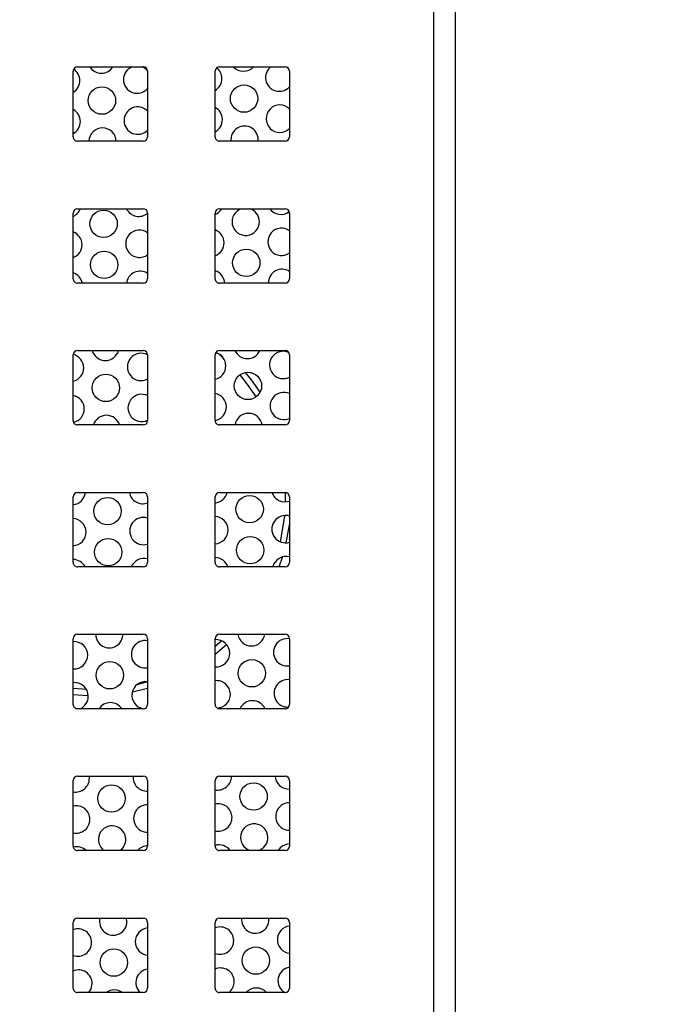
# Model space of a CAD drawing. Units: inches. Extents: x 0.3 to 22, y 0.2 to 16.9.
# Drawn here: x 2.4 to 2.6, y 6.8 to 7 of the extents above; entities that cross this region are included whole.
import ezdxf

# ---------------------------------------------------------------- set-up
doc = ezdxf.new("R2010")
doc.units = ezdxf.units.IN
doc.header["$MEASUREMENT"] = 0
doc.styles.add('SLDTEXTSTYLE1', font='TXT', dxfattribs={"width": 0.7})
doc.dimstyles.new('SLDDIMSTYLE1', dxfattribs={"dimtxt": 0.125, "dimasz": 0.13, "dimexe": 0, "dimexo": 0.0625, "dimgap": 0.03125, "dimtad": 0, "dimtih": 1, "dimtoh": 1, "dimlfac": 10, "dimrnd": 1e-09, "dimzin": 12, "dimdsep": 46, "dimtxsty": 'SLDTEXTSTYLE1', "dimsah": 1, "dimcen": 0.09, "dimadec": 0, "dimazin": 3, "dimtfac": 1, "dimtofl": 0, "dimtmove": 0, "dimatfit": 3, "dimfxl": 1, "dimfrac": 2, "dimtolj": 1, "dimtzin": 12, "dimarcsym": 0})

# ---------------------------------------------------------------- blocks, each defined once
blk = doc.blocks.new('_D_2')
at = {"color": 7, "linetype": 'Continuous', "lineweight": 0}
for p, q in [((2.524590930907343, 8.358409578010697), (1.43345166553141, 8.358409578010697)), ((1.55845166553141, 8.358409578010697), (1.55845166553141, 5.345851783158236)), ((1.55845166553141, 2.845909578010698), (1.55845166553141, 5.142379562020031)), ((2.130840930907343, 2.845909578010698), (1.43345166553141, 2.845909578010698))]:
    blk.add_line(p, q, dxfattribs=at)
at = {"color": 7, "linetype": 'Continuous', "lineweight": 18}
for points in [[(1.55845166553141, 8.358409578010697), (1.53845166553141, 8.228409578010696), (1.57845166553141, 8.228409578010696)], [(1.55845166553141, 2.845909578010698), (1.57845166553141, 2.975909578010698), (1.53845166553141, 2.975909578010698)]]:
    blk.add_solid(points, dxfattribs=at)
at = {"color": 7, "linetype": 'Continuous', "lineweight": 18, "insert": (1.368347498297639, 5.303513020324964), "char_height": 0.125, "attachment_point": 1, "style": 'SLDTEXTSTYLE1'}
blk.add_mtext('55.13', dxfattribs=at)

msp = doc.modelspace()

# ---------------------------------------------------------------- linework, layer by layer
at = {"color": 7, "linetype": 'Continuous', "lineweight": 25}
for p, q in [((2.520490930907342, 7.754759578010695), (2.520490930907342, 6.604759578010695)), ((2.525490930907343, 6.604759578010695), (2.525490930907343, 7.754759578010695)), ((2.438190930907343, 6.963059578010697), (2.438190930907343, 6.978059578010696)), ((2.439190930907343, 6.979059578010697), (2.454190930907342, 6.979059578010697)), ((2.455190930907343, 6.978059578010696), (2.455190930907343, 6.963059578010697)), ((2.470590930907343, 6.963059578010697), (2.470590930907343, 6.978059578010696)), ((2.471590930907342, 6.979059578010697), (2.486590930907343, 6.979059578010697)), ((2.487590930907342, 6.978059578010696), (2.487590930907342, 6.963059578010697)), ((2.454190930907342, 6.962059578010695), (2.439190930907343, 6.962059578010695)), ((2.486590930907343, 6.962059578010695), (2.471590930907342, 6.962059578010695)), ((2.439190930907343, 6.946659578010696), (2.454190930907342, 6.946659578010696)), ((2.471590930907342, 6.946659578010696), (2.486590930907343, 6.946659578010696)), ((2.438190930907343, 6.930659578010696), (2.438190930907343, 6.945659578010697)), ((2.455190930907343, 6.945659578010697), (2.455190930907343, 6.930659578010696)), ((2.470590930907343, 6.930659578010696), (2.470590930907343, 6.945659578010697)), ((2.487590930907342, 6.945659578010697), (2.487590930907342, 6.930659578010696)), ((2.454190930907342, 6.929659578010695), (2.439190930907343, 6.929659578010695)), ((2.486590930907343, 6.929659578010695), (2.471590930907342, 6.929659578010695)), ((2.438190930907343, 6.898259578010697), (2.438190930907343, 6.913259578010696)), ((2.439190930907343, 6.914259578010696), (2.454190930907342, 6.914259578010696)), ((2.455190930907343, 6.913259578010696), (2.455190930907343, 6.898259578010697)), ((2.470590930907343, 6.898259578010697), (2.470590930907343, 6.913259578010696)), ((2.471590930907342, 6.914259578010696), (2.486590930907343, 6.914259578010696)), ((2.471715322652544, 6.913305673551162), (2.472263829035095, 6.912817793483548)), ((2.487590930907342, 6.913259578010696), (2.487590930907342, 6.898259578010697)), ((2.454190930907342, 6.897259578010696), (2.439190930907343, 6.897259578010696)), ((2.486590930907343, 6.897259578010696), (2.471590930907342, 6.897259578010696)), ((2.438190930907343, 6.865859578010696), (2.438190930907343, 6.880859578010696)), ((2.439190930907343, 6.881859578010697), (2.454190930907342, 6.881859578010697)), ((2.455190930907343, 6.880859578010696), (2.455190930907343, 6.865859578010696)), ((2.470590930907343, 6.865859578010696), (2.470590930907343, 6.880859578010696)), ((2.471590930907342, 6.881859578010697), (2.486590930907343, 6.881859578010697)), ((2.486602820011338, 6.881859507353917), (2.486619010472222, 6.879719749067101)), ((2.487590930907342, 6.880859578010696), (2.487590930907342, 6.865859578010696)), ((2.48684046707905, 6.870349277445126), (2.487590930907342, 6.874472926191844)), ((2.485200408516052, 6.864859578010697), (2.485964173766579, 6.8671066607953)), ((2.454190930907342, 6.864859578010697), (2.439190930907343, 6.864859578010697)), ((2.486590930907343, 6.864859578010697), (2.471590930907342, 6.864859578010697)), ((2.439190930907343, 6.849459578010697), (2.454190930907342, 6.849459578010697)), ((2.471590930907342, 6.849459578010697), (2.486590930907343, 6.849459578010697)), ((2.438190930907343, 6.833459578010696), (2.438190930907343, 6.848459578010696)), ((2.455190930907343, 6.848459578010696), (2.455190930907343, 6.833459578010696)), ((2.470590930907343, 6.833459578010696), (2.470590930907343, 6.848459578010696)), ((2.472118867839274, 6.847970811283186), (2.470590930907342, 6.846663177708517)), ((2.470590930907343, 6.844917490283608), (2.473225827258418, 6.84713014593273)), ((2.487590930907342, 6.848459578010696), (2.487590930907342, 6.833459578010696)), ((2.455190930907343, 6.838565465376758), (2.452726971866333, 6.837925283849045)), ((2.44121061567683, 6.836861560268315), (2.438190930907343, 6.837090041774012)), ((2.438190930907343, 6.835716310360692), (2.441621693085473, 6.835480414081304)), ((2.451705275892116, 6.836311416197476), (2.455190930907343, 6.837144915366276)), ((2.454190930907342, 6.832459578010696), (2.439190930907343, 6.832459578010696)), ((2.486590930907343, 6.832459578010696), (2.471590930907342, 6.832459578010696)), ((2.438190930907343, 6.801059578010697), (2.438190930907343, 6.816059578010696)), ((2.439190930907343, 6.817059578010695), (2.454190930907342, 6.817059578010695)), ((2.441884300608649, 6.816598300299438), (2.441843643370663, 6.817059578010695)), ((2.455190930907343, 6.816059578010696), (2.455190930907343, 6.801059578010697)), ((2.470590930907343, 6.801059578010697), (2.470590930907343, 6.816059578010696)), ((2.471590930907342, 6.817059578010695), (2.486590930907343, 6.817059578010695)), ((2.487590930907342, 6.816059578010696), (2.487590930907342, 6.801059578010697)), ((2.454190930907342, 6.800059578010696), (2.439190930907343, 6.800059578010696)), ((2.486590930907343, 6.800059578010696), (2.471590930907342, 6.800059578010696)), ((2.439190930907343, 6.784659578010696), (2.454190930907342, 6.784659578010696)), ((2.450453834993017, 6.783900575524843), (2.450349469225213, 6.784659578010696)), ((2.471590930907342, 6.784659578010696), (2.486590930907343, 6.784659578010696)), ((2.482910764426579, 6.784347041363167), (2.482890771178602, 6.784659578010696)), ((2.438190930907343, 6.768659578010697), (2.438190930907343, 6.783659578010695)), ((2.455190930907343, 6.783659578010695), (2.455190930907343, 6.768659578010697)), ((2.470590930907343, 6.768659578010697), (2.470590930907343, 6.783659578010695)), ((2.487590930907342, 6.783659578010695), (2.487590930907342, 6.768659578010697)), ((2.454190930907342, 6.767659578010696), (2.439190930907343, 6.767659578010696)), ((2.486590930907343, 6.767659578010696), (2.471590930907342, 6.767659578010696))]:
    msp.add_line(p, q, dxfattribs=at)
at = {"color": 7, "linetype": 'Continuous', "lineweight": 25, "flags": 128}
for points in [[(2.476263516466171, 6.908688848699394), (2.477811895494726, 6.90675514985444), (2.479955256506402, 6.903645679588839)], [(2.480884631283794, 6.904730290233042), (2.478901706127102, 6.907578136658164), (2.477578271546699, 6.909247003520756)], [(2.486453102288526, 6.876587068202065), (2.486439146441968, 6.876433507936549), (2.485491204486108, 6.870576085757686)], [(2.441784308731288, 6.767659578010696), (2.442307629899754, 6.768528690024154), (2.442529035241163, 6.769727734458457)]]:
    msp.add_lwpolyline(points, dxfattribs=at)
at = {"color": 7, "linetype": 'Continuous', "lineweight": 25}
for centre, radius in [((2.444750192073561, 6.971339856579928), 0.003125000000000292), ((2.477207121507123, 6.971786322418253), 0.003124999999999811), ((2.445137032853069, 6.943217517075341), 0.003124999999999823), ((2.445265979779572, 6.933843403907144), 0.003125000000000279), ((2.477722909213134, 6.934289869745468), 0.003125000000000267), ((2.445652820559081, 6.905721064402558), 0.003124999999999811), ((2.478109749992643, 6.90616753024088), 0.003124999999999848), ((2.44603966133859, 6.877598724897969), 0.003125000000000267), ((2.478496590772152, 6.878045190736292), 0.003124999999999403), ((2.478625537698654, 6.868671077568096), 0.003125000000000724), ((2.446168608265093, 6.868224611729772), 0.003124999999999823), ((2.446555449044601, 6.840102272225185), 0.003125000000000292), ((2.479012378478163, 6.840548738063508), 0.003124999999999823), ((2.479399219257671, 6.812426398558921), 0.003125000000000255), ((2.44694228982411, 6.811979932720598), 0.003124999999999823), ((2.447458077530122, 6.774483480047812), 0.003124999999999835), ((2.479915006963683, 6.774929945886136), 0.003124999999999823)]:
    msp.add_circle(centre, radius, dxfattribs=at)
for centre, radius, start, end in [((2.439190930907343, 6.978059578010696), 0.001000000000000334, 90, 180), ((2.436567498468701, 6.975915241849936), 0.003125000000000267, 0.7880904148358182, 56.31112345252568), ((2.444621245147058, 6.980713969748125), 0.003124999999999943, 211.9652859273777, 328.0347140726196), ((2.452795963185482, 6.976138474769098), 0.003125000000000432, 110.8117170133308, 320.0307822292856), ((2.452795963185482, 6.976138474769098), 0.003125000000000432, 40.08824360202749, 69.18828298666921), ((2.454190930907342, 6.978059578010696), 0.001000000000000334, 0, 90), ((2.471590930907342, 6.978059578010696), 0.001000000000000334, 90, 180), ((2.469024427902263, 6.97636170768826), 0.003124999999999811, 0.7880904148196474, 52.02250353088), ((2.477078174580619, 6.981160435586449), 0.003124999999999832, 222.2428495845664, 317.7571504154407), ((2.485252892619044, 6.976584940607419), 0.003125000000001365, 127.6380784829262, 318.4322998225665), ((2.486590930907343, 6.978059578010696), 0.001000000000000334, 0, 90), ((2.436567498468701, 6.975915241849936), 0.003125000000000777, 301.2986098575286, 0.7880904148358182), ((2.469024427902263, 6.97636170768826), 0.003125000000000538, 300.0847839870618, 0.7880904148196474), ((2.436696445395204, 6.966541128681738), 0.00312500000000097, 0.7880904148522131, 61.42978585981579), ((2.452924910111985, 6.966764361600901), 0.003125000000001221, 43.52061498611713, 316.4793850139073), ((2.469153374828766, 6.966987594520063), 0.003124999999999971, 0.7880904148359301, 62.61173452401129), ((2.485381839545547, 6.967210827439225), 0.003124999999999637, 45.01600456708567, 314.9839954329036), ((2.436696445395204, 6.966541128681738), 0.003124999999999835, 298.5702141402006, 0.7880904148522131), ((2.469153374828766, 6.966987594520063), 0.003124999999999971, 297.3882654759895, 0.7880904148359301), ((2.444879139000063, 6.961965743411732), 0.003125000000000279, 0.7880904148521012, 178.2793168876991), ((2.477336068433625, 6.962412209250057), 0.003125000000000368, 353.5208296875307, 186.4791703124718), ((2.439190930907343, 6.963059578010697), 0.001000000000001222, 180, 270.0000000000008), ((2.454190930907342, 6.963059578010697), 0.001000000000001222, 270.0000000000008, 0), ((2.471590930907342, 6.963059578010697), 0.001000000000001222, 180, 270.0000000000008), ((2.486590930907343, 6.963059578010697), 0.001000000000001222, 270.0000000000008, 0), ((2.43695433924821, 6.947792902345348), 0.003125000000000096, 293.3102205576467, 338.7361212941127), ((2.439190930907343, 6.945659578010697), 0.0009999999999998899, 90, 180), ((2.453182803964991, 6.948016135264509), 0.003124999999999909, 205.7279325277894, 309.9860157799808), ((2.454190930907342, 6.945659578010697), 0.001000000000000334, 0, 90), ((2.469411268681772, 6.948239368183671), 0.003125000000000785, 292.1784122010434, 329.6332691217176), ((2.471590930907342, 6.945659578010697), 0.0009999999999994458, 90, 180), ((2.477593962286631, 6.943663982913665), 0.003124999999999823, 106.5461956952185, 0.7880904148359301), ((2.477593962286631, 6.943663982913665), 0.003124999999999823, 0.7880904148359301, 73.45380430478144), ((2.485639733398553, 6.948462601102833), 0.003125000000000631, 215.2375264273816, 307.4074089782378), ((2.486590930907343, 6.945659578010697), 0.0009999999999994458, 0, 90), ((2.437083286174713, 6.938418789177151), 0.003125000000001108, 0.7880904148522131, 69.24048590548055), ((2.453311750891494, 6.938642022096312), 0.003125000000000806, 53.03424326124109, 306.9657567387891), ((2.469540215608275, 6.938865255015474), 0.003125000000000495, 0.7880904148358182, 70.35271621053192), ((2.485768680325056, 6.939088487934637), 0.003125000000000099, 54.32969948962799, 305.6703005103728), ((2.437083286174713, 6.938418789177151), 0.003124999999999835, 290.7595140945318, 0.7880904148522131), ((2.469540215608275, 6.938865255015474), 0.003125000000000495, 289.6472837894689, 0.7880904148358182), ((2.453440697817997, 6.929267908928118), 0.003125000000000194, 55.93904380283018, 172.7999495912898), ((2.469669162534778, 6.929491141847279), 0.003124999999999952, 3.08971526475613, 72.84450864764462), ((2.485897627251559, 6.929714374766442), 0.003125000000000214, 57.18984584683129, 181.0047308000216), ((2.437212233101216, 6.929044676008956), 0.003125000000000518, 11.34806120566018, 71.7488240663806), ((2.439190930907343, 6.930659578010696), 0.001000000000000334, 180, 270.0000000000008), ((2.454190930907342, 6.930659578010696), 0.001000000000000334, 270.0000000000008, 0), ((2.471590930907342, 6.930659578010696), 0.001000000000000334, 180, 270.0000000000008), ((2.486590930907343, 6.930659578010696), 0.001000000000000334, 270.0000000000008, 0), ((2.439190930907343, 6.913259578010696), 0.0009999999999998899, 90, 180), ((2.437470126954222, 6.910296449672564), 0.003125000000000049, 0.7880904148359301, 76.60842817049878), ((2.445523873632578, 6.915095177570753), 0.003125000000000115, 195.5091260403681, 344.4908739596357), ((2.453698591671003, 6.910519682591725), 0.003125000000000251, 61.47492275873822, 298.5254163464085), ((2.454190930907342, 6.913259578010696), 0.001000000000000334, 0, 90), ((2.471590930907342, 6.913259578010696), 0.0009999999999994458, 90, 180), ((2.469927056387784, 6.910742915510887), 0.003124999999999848, 0.7880904148684961, 75.1623999352417), ((2.47798080306614, 6.915541643409076), 0.003125000000000144, 204.2212269102043, 335.7787730898006), ((2.486155521104564, 6.910966148430049), 0.003125000000001402, 66.23275282259078, 297.3439554069706), ((2.486590930907343, 6.913259578010696), 0.0009999999999994458, 0, 90), ((2.437470126954222, 6.910296449672564), 0.003125000000001459, 283.3357707626859, 0.7880904148359301), ((2.469927056387784, 6.910742915510887), 0.003124999999999848, 282.2653719086301, 0.7880904148684961), ((2.437599073880724, 6.900922336504367), 0.003125000000000446, 0.7880904148358182, 79.08256464622889), ((2.453827538597506, 6.901145569423529), 0.003125000000000894, 64.13287702425608, 295.8671229757518), ((2.470056003314286, 6.901368802342692), 0.003125000000000267, 0.7880904148358182, 80.14375053200058), ((2.486284468031068, 6.901592035261853), 0.003124999999999978, 65.28732019290194, 294.7126798071057), ((2.437599073880724, 6.900922336504367), 0.003125000000000267, 282.3951174142096, 0.7880904148358182), ((2.470056003314286, 6.901368802342692), 0.003125000000000267, 279.8562494679946, 0.7880904148358182), ((2.445781767485584, 6.896346951234361), 0.003125000000000066, 16.98016144092836, 163.0198385590716), ((2.478238696919146, 6.896793417072685), 0.003125000000000233, 8.578916844258542, 171.4210831557402), ((2.439190930907343, 6.898259578010697), 0.001000000000000334, 180, 270.0000000000008), ((2.454190930907342, 6.898259578010697), 0.001000000000000334, 270.0000000000008, 0), ((2.471590930907342, 6.898259578010697), 0.001000000000000334, 180, 270.0000000000008), ((2.486590930907343, 6.898259578010697), 0.001000000000000334, 270.0000000000008, 0), ((2.43785696773373, 6.882174110167975), 0.00312500000000011, 276.1348131540426, 354.2233816954006), ((2.439190930907343, 6.880859578010696), 0.001000000000000334, 90, 180), ((2.454085432450511, 6.882397343087137), 0.003125000000000515, 189.9090573312655, 290.7174365243094), ((2.454190930907342, 6.880859578010696), 0.001000000000000334, 0, 90), ((2.470313897167292, 6.8826205760063), 0.003124999999999956, 275.0859931747577, 345.9056507006048), ((2.471590930907342, 6.880859578010696), 0.001000000000000334, 90, 180), ((2.486542361884073, 6.882843808925462), 0.00312500000000006, 198.358030363146, 289.6055053655887), ((2.486590930907343, 6.880859578010696), 0.001000000000000334, 0, 90), ((2.454214379377014, 6.873023229918941), 0.003125000000000868, 71.79025486453267, 288.2097451354732), ((2.470442844093795, 6.873246462838103), 0.00312500000000024, 0.7880904148360423, 87.28386297842793), ((2.486671308810576, 6.873469695757264), 0.003124999999999805, 72.88568764529951, 287.1143123547061), ((2.437985914660233, 6.872799996999779), 0.003125000000000053, 0.7880904148196474, 86.23839733160742), ((2.437985914660233, 6.872799996999779), 0.003125000000000053, 273.7616026683934, 0.7880904148196474), ((2.470442844093795, 6.873246462838103), 0.003124999999999379, 272.7161370215736, 0.7880904148360423), ((2.486800255737079, 6.864095582589069), 0.003125000000000351, 75.34394119408047, 165.8489811330096), ((2.438114861586736, 6.863425883831583), 0.003125000000000914, 27.30854893308419, 88.60515789970923), ((2.439190930907343, 6.865859578010696), 0.0009999999999998899, 180, 270.0000000000008), ((2.454343326303517, 6.863649116750746), 0.00312500000000027, 74.26232112207767, 157.2104401219516), ((2.454190930907342, 6.865859578010696), 0.001000000000000334, 270.0000000000008, 0), ((2.470571791020298, 6.863872349669907), 0.003125000000000196, 18.41594373294262, 89.64907468658465), ((2.471590930907342, 6.865859578010696), 0.0009999999999994458, 180, 270.0000000000008), ((2.486590930907343, 6.865859578010696), 0.0009999999999994458, 270.0000000000008, 0), ((2.439190930907343, 6.848459578010696), 0.001000000000000334, 90, 180), ((2.446426502118098, 6.84947638539338), 0.003125000000000161, 180.3081589552862, 0.7880904148359301), ((2.454190930907342, 6.848459578010696), 0.001000000000000334, 0, 90), ((2.471590930907342, 6.848459578010696), 0.001000000000000334, 90, 180), ((2.47888343155166, 6.849922851231705), 0.003125000000000269, 188.5253762415918, 351.4746237584098), ((2.486590930907343, 6.848459578010696), 0.001000000000000334, 0, 90), ((2.438372755439742, 6.844677657495192), 0.003125000000000267, 0.7880904148358182, 93.33557288966735), ((2.454601220156523, 6.844900890414354), 0.003125000000001056, 79.1226385012895, 280.8773614987052), ((2.470829684873304, 6.845124123333514), 0.003125000000000563, 0.7880904148522131, 94.38174015591926), ((2.487058149590085, 6.845347356252677), 0.003125000000000802, 80.18368884346454, 279.8163111565391), ((2.438372755439742, 6.844677657495192), 0.003125000000000747, 266.6644271103353, 0.7880904148358182), ((2.470829684873304, 6.845124123333514), 0.003124999999999835, 265.6182598440803, 0.7880904148522131), ((2.438501702366245, 6.835303544326996), 0.003125000000000286, 0.7880904148359301, 95.70731951089085), ((2.454730167083026, 6.835526777246157), 0.003125000000001116, 81.52114390599532, 258.9629986963207), ((2.470958631799806, 6.835750010165319), 0.003125000000001006, 0.7880904148358182, 96.75732095485074), ((2.487187096516587, 6.835973243084482), 0.003125000000002118, 82.57507381046598, 273.6716430998098), ((2.470958631799806, 6.835750010165319), 0.003125000000000267, 271.4642074473812, 0.7880904148358182), ((2.439190930907343, 6.833459578010696), 0.0009999999999998899, 180, 270.0000000000008), ((2.438501702366245, 6.835303544326996), 0.003125000000000296, 294.4850808603226, 0.7880904148359301), ((2.446684395971104, 6.830728159056989), 0.003125000000000081, 33.64558583098505, 146.354414169015), ((2.454190930907342, 6.833459578010696), 0.001000000000000334, 270.0000000000008, 0), ((2.471590930907342, 6.833459578010696), 0.0009999999999994458, 180, 270.0000000000008), ((2.479141325404666, 6.831174624895313), 0.003125000000000081, 24.27929621724846, 155.7207037827449), ((2.486590930907343, 6.833459578010696), 0.0009999999999994458, 270.0000000000008, 0), ((2.439190930907343, 6.816059578010696), 0.0009999999999998899, 90, 180), ((2.438759596219251, 6.816555317990604), 0.003124999999999823, 259.5153032248051, 0.7880904148359301), ((2.454988060936032, 6.816778550909766), 0.003125000000000813, 174.8404963248882, 273.7221673841826), ((2.454190930907342, 6.816059578010696), 0.001000000000000334, 0, 90), ((2.471590930907342, 6.816059578010696), 0.0009999999999994458, 90, 180), ((2.471216525652812, 6.817001783828927), 0.003125000000000604, 258.4519114391149, 0.7880904148521012), ((2.487444990369593, 6.817225016748089), 0.003124999999999897, 183.0346799241437, 272.6767421884667), ((2.486590930907343, 6.816059578010696), 0.0009999999999994458, 0, 90), ((2.487573937296096, 6.807850903579893), 0.003125000000000884, 89.68842655938919, 270.3115734406117), ((2.438888543145753, 6.807181204822407), 0.003125000000000378, 0.7880904148521012, 102.8991653518271), ((2.455117007862534, 6.807404437741568), 0.003124999999999717, 88.6445204517358, 271.3554795482654), ((2.471345472579315, 6.807627670660731), 0.003125000000001353, 0.7880904148522131, 103.9723332512401), ((2.438888543145753, 6.807181204822407), 0.003125000000000279, 257.1008346481665, 0.7880904148521012), ((2.471345472579315, 6.807627670660731), 0.003124999999999835, 256.0276667487529, 0.7880904148522131), ((2.447071236750613, 6.8026058195524), 0.003125000000000279, 0.7880904148521012, 234.5673236445832), ((2.479528166184175, 6.803052285390724), 0.003124999999999823, 0.7880904148359301, 253.2688972931668), ((2.447071236750613, 6.8026058195524), 0.003125000000000279, 305.4326763554251, 0.7880904148521012), ((2.479528166184175, 6.803052285390724), 0.003124999999999823, 286.7311027068348, 0.7880904148359301), ((2.439190930907343, 6.801059578010697), 0.001000000000000334, 180, 270.0000000000008), ((2.439017490072256, 6.797807091654212), 0.003125000000000226, 46.12020858449575, 104.8215187262911), ((2.455245954789037, 6.798030324573374), 0.003124999999999755, 91.00889571767351, 139.5065511484856), ((2.454190930907342, 6.801059578010697), 0.001000000000000334, 270.0000000000008, 0), ((2.471474419505818, 6.798253557492536), 0.003124999999999156, 35.30484007970257, 106.4223921665488), ((2.471590930907342, 6.801059578010697), 0.001000000000000334, 180, 270.0000000000008), ((2.487702884222599, 6.798476790411696), 0.003125000000000765, 92.05306411153755, 149.5695530716106), ((2.486590930907343, 6.801059578010697), 0.001000000000000334, 270.0000000000008, 0), ((2.439190930907343, 6.783659578010695), 0.001000000000000334, 90, 180), ((2.447329130603619, 6.783857593216009), 0.003125000000000289, 165.1295038346139, 0.7880904148360423), ((2.454190930907342, 6.783659578010695), 0.001000000000000334, 0, 90), ((2.471590930907342, 6.783659578010695), 0.001000000000000334, 90, 180), ((2.47978606003718, 6.784304059054333), 0.003125000000000292, 173.4675412484682, 0.7880904148521012), ((2.486590930907343, 6.783659578010695), 0.001000000000000334, 0, 90), ((2.439275383925262, 6.779058865317819), 0.003125000000001027, 0.7880904148683839, 110.3054563119559), ((2.455503848642043, 6.779282098236981), 0.003124999999999561, 95.74686813327706, 264.2531318667254), ((2.471732313358824, 6.779505331156144), 0.003124999999999811, 0.7880904148196474, 111.4225002164162), ((2.487960778075605, 6.779728564075304), 0.00312500000000122, 96.79694906428992, 263.2030509357051), ((2.471732313358824, 6.779505331156144), 0.003125000000001134, 248.5774997835965, 0.7880904148196474), ((2.439275383925262, 6.779058865317819), 0.003125000000000292, 249.694543688026, 0.7880904148683839), ((2.439404330851765, 6.769684752149623), 0.003125000000000598, 0.7880904148360423, 112.8480145221285), ((2.455632795568546, 6.769907985068786), 0.003124999999999629, 98.12867482883674, 226.012411265917), ((2.471861260285327, 6.770131217987948), 0.003125000000000267, 0.7880904148358182, 113.9854977646724), ((2.488089725002108, 6.770354450907109), 0.003124999999999836, 99.1844985222561, 239.5825290941639), ((2.439190930907343, 6.768659578010697), 0.001000000000000334, 180, 270.0000000000008), ((2.447587024456624, 6.765109366879617), 0.003125000000000168, 54.69305715957052, 125.3069428404228), ((2.454190930907342, 6.768659578010697), 0.001000000000000334, 270.0000000000008, 0), ((2.471590930907342, 6.768659578010697), 0.001000000000000334, 180, 270.0000000000008), ((2.471861260285327, 6.770131217987948), 0.003125000000000267, 307.7279810195026, 0.7880904148358182), ((2.480043953890186, 6.765555832717941), 0.00312500000000025, 42.31440866728617, 137.6855913327193), ((2.486590930907343, 6.768659578010697), 0.001000000000000334, 270.0000000000008, 0)]:
    msp.add_arc(centre, radius, start, end, dxfattribs=at)

# ---------------------------------------------------------------- dimensions: what is measured, and where the dimension line sits
at = {"color": 7, "linetype": 'Continuous', "lineweight": 18}
dim = msp.add_linear_dim(base=(1.55845166553141, 2.845909578010698), p1=(2.574590930907342, 8.358409578010697), p2=(2.180840930907343, 2.845909578010698), angle=90.0000000000002, dimstyle='SLDDIMSTYLE1', dxfattribs=at)
dim.commit()
dim.dimension.update_dxf_attribs({"geometry": '_D_2', "text_midpoint": (1.55845166553141, 5.244115672589128), "dimtype": 160})

doc.saveas('drawing.dxf')
